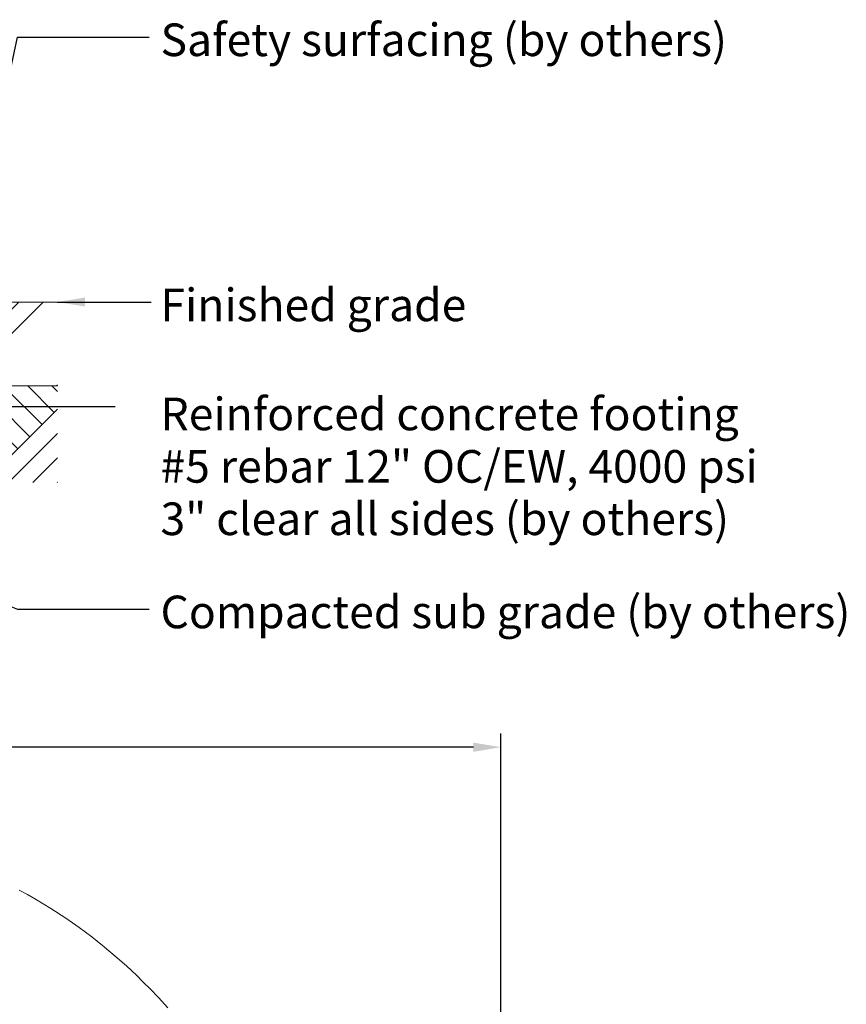
# Model space of a CAD drawing. Units: inches. Extents: x -175 to 184, y -99 to 270.
# Drawn here: x 49 to 167, y 126 to 266 of the extents above; entities that cross this region are included whole.
import ezdxf

# ---------------------------------------------------------------- set-up
doc = ezdxf.new("R2010")
doc.units = ezdxf.units.IN
doc.header["$LTSCALE"] = 500
doc.header["$MEASUREMENT"] = 0
for name, color, linetype, lineweight, true_color in [('0_Pen_No__61_Pen_No__61_Pen_No__101', 7, 'Continuous', 18, 0x848484), ('0_Pen_No__61_Pen_No__61_Pen_No__160', 7, 'Continuous', 13, 0x7b6569), ('Annotation - Label_Pen_No__160', 7, 'Continuous', 13, 0x000000), ('IDS_CAD_Pen_No__1', 7, 'Continuous', 15, 0x000000)]:
    doc.layers.add(name, color=color, linetype=linetype, lineweight=lineweight, true_color=true_color)
for name, color, linetype, true_color in [('ASTM', 4, 'Continuous', 0x00ffff), ('Default', 7, 'Continuous', 0x000000), ('Dimensioning - General', 7, 'Continuous', 0x000000)]:
    doc.layers.add(name, color=color, linetype=linetype, true_color=true_color)
doc.styles.add('Arial', font='arial.ttf')
doc.dimstyles.new('GFRC ASTM', dxfattribs={"dimtxt": 3.93701, "dimasz": 3.93701, "dimexe": 1.968505, "dimexo": 3.93701, "dimgap": 3.93701, "dimtad": 0, "dimtih": 1, "dimtoh": 1, "dimdec": 3, "dimzin": 1, "dimdsep": 46, "dimlunit": 4, "dimtxsty": 'Arial', "dimcen": 5.905515, "dimazin": 0, "dimtfac": 1, "dimtdec": 4, "dimtix": 1, "dimtmove": 1, "dimatfit": 3, "dimfxl": 0, "dimtolj": 1, "dimtzin": 1, "dimarcsym": 0})

# ---------------------------------------------------------------- blocks, each defined once
blk = doc.blocks.new('*D2')
at = {"layer": 'Defpoints', "color": 0}
for p in [(117.78, 162.31), (-147.13, 51.7), (117.78, 51.12)]:
    blk.add_point(p, dxfattribs=at)
at = {"layer": 'Dimensioning - General', "color": 0, "linetype": 'Continuous', "lineweight": -2}
for p, q in [((-147.13, 55.64), (-147.13, 164.28)), ((117.78, 55.06), (117.78, 164.28)), ((-143.2, 162.31), (-25.4, 162.31)), ((113.84, 162.31), (-3.95, 162.31))]:
    blk.add_line(p, q, dxfattribs=at)
at = {"layer": 'Dimensioning - General', "color": 0}
for points in [[(-143.2, 162.97), (-143.2, 161.65), (-147.13, 162.31)], [(113.84, 161.65), (113.84, 162.97), (117.78, 162.31)]]:
    blk.add_solid(points, dxfattribs=at)
at = {"layer": 'Dimensioning - General', "color": 0, "lineweight": 13, "insert": (-14.68, 162.31), "char_height": 3.937, "attachment_point": 5, "style": 'Arial'}
blk.add_mtext('\\A1;22\'-1"', dxfattribs=at)

msp = doc.modelspace()

# ---------------------------------------------------------------- hatches: boundary and pattern name
at = {"layer": '0_Pen_No__61_Pen_No__61_Pen_No__101', "linetype": 'Continuous', "lineweight": 18, "true_color": 0x848484}
h = msp.add_hatch(dxfattribs=at)
h.set_pattern_fill('Earth', color=252, style=0, pattern_type=2)
h.set_pattern_definition([(45, (0, 0), (-5.21143, 5.21143), []), (45, (-1.737, 1.737), (-10.4229, 10.4229), []), (45, (-3.474, 3.474), (-10.4229, 10.4229), []), (135, (-5.2114, 5.2114), (1.737144, 1.737144), [7.37008, -7.37008])])
h.paths.add_polyline_path([(-84.7612, 200.186), (54.3232, 200.186), (54.3232, 213.9931), (-84.7612, 213.9931)], flags=0)
at = {"layer": '0_Pen_No__61_Pen_No__61_Pen_No__160', "linetype": 'Continuous', "lineweight": 13, "true_color": 0x7b6569}
h = msp.add_hatch(dxfattribs=at)
h.set_pattern_fill('Insulation', color=8, style=0, pattern_type=2)
h.set_pattern_definition([(45, (0, 0), (-8.6857, 8.6857), []), (45, (-1.737, 1.737), (-8.6857, 8.6857), [])])
h.paths.add_polyline_path([(-84.7612, 213.9931), (54.3232, 213.9931), (54.3232, 225.9931), (-84.7612, 225.9931)], flags=0)

# ---------------------------------------------------------------- linework, layer by layer
at = {"layer": 'ASTM', "linetype": 'Continuous', "lineweight": 18}
msp.add_lwpolyline([(70.0957, 125.0225), (68.7687, 126.4876), (67.5786, 127.7379), (66.6078, 128.7164), (65.6194, 129.6771), (64.2376, 130.9641), (62.8573, 132.1908), (60.7561, 133.9556), (59.2278, 135.1621), (57.433, 136.5008), (55.5038, 137.8503), (53.3873, 139.2324), (51.1871, 140.5652), (50.0278, 141.2272), (48.8571, 141.8688)], dxfattribs=at)
at = {"layer": 'IDS_CAD_Pen_No__1', "color": 7, "linetype": 'Continuous', "lineweight": 15, "true_color": 0xffffff}
for p, q in [((-84.7612, 225.9931), (54.3232, 225.9931)), ((-84.7612, 213.9931), (54.3232, 213.9931))]:
    msp.add_line(p, q, dxfattribs=at)

# ---------------------------------------------------------------- texts
at = {"layer": 'Annotation - Label_Pen_No__160', "linetype": 'Continuous', "lineweight": 13, "char_height": 4.666667, "attachment_point": 4, "line_spacing_factor": 0.963855}
for s, insert, width in [('\\fArial;Safety surfacing (by others)', (69.0712, 263.5077), 83.297189), ('\\fArial;Finished grade', (69.0712, 225.5878), 46.694779), ('\\fArial;Reinforced concrete footing\\P#5 rebar 12" OC/EW, 4000 psi\\P3" clear all sides (by others)', (69.0712, 202.4836), 91.449799), ('\\fArial;Compacted sub grade (by others)', (69.0712, 181.6588), 100.586345)]:
    msp.add_mtext(s, dxfattribs=dict(at, insert=insert, width=width))

# ---------------------------------------------------------------- dimensions: what is measured, and where the dimension line sits
at = {"layer": 'Dimensioning - General', "linetype": 'Continuous', "lineweight": 13}
dim = msp.add_linear_dim(base=(117.7762, 162.3109), p1=(-147.1327, 51.7043), p2=(117.7762, 51.1193), text='22\'-1"', dimstyle='GFRC ASTM', dxfattribs=at)
dim.commit()
dim.dimension.update_dxf_attribs({"geometry": '*D2', "text_midpoint": (-14.6783, 162.3109)})

# ---------------------------------------------------------------- leaders
at = {"layer": 'Default'}
for points in [[(40.4434, 225.9931), (48.628, 263.8723), (67.4564, 263.8723)], [(54.3232, 225.9931), (67.7205, 225.9931)], [(34.555, 211.0482), (62.561, 211.0482)], [(-6.1204, 203.4804), (48.628, 182.0582), (67.4564, 182.0582)]]:
    msp.add_leader(points, dimstyle='GFRC ASTM', override={"dimgap": 3.93701, "dimtad": 0}, dxfattribs=at)

doc.saveas('drawing.dxf')
